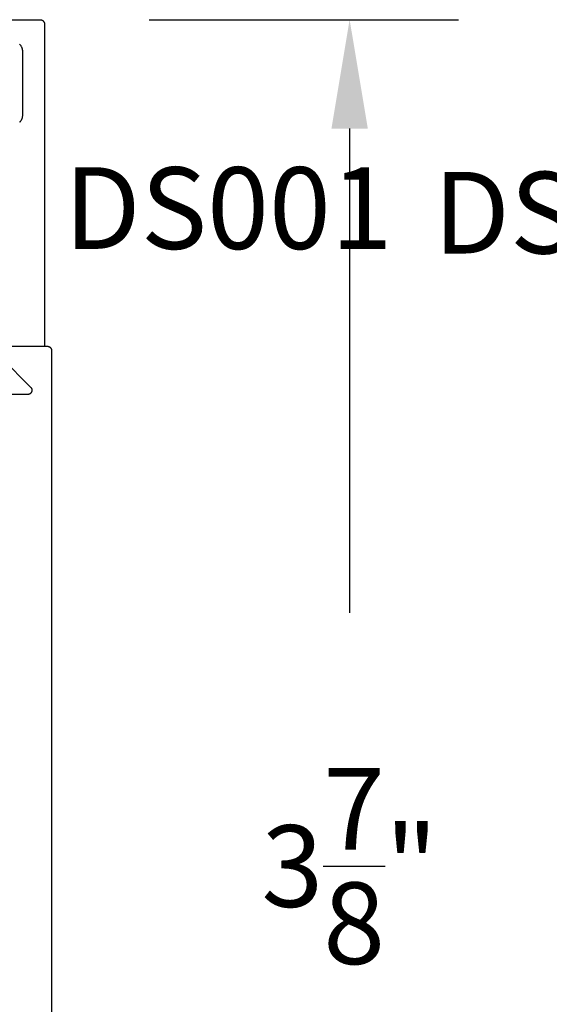
# Model space of a CAD drawing. Units: inches. Extents: x 85.2 to 152.3, y 517.1 to 546.1.
# Drawn here: x 145.5 to 146.8, y 538.2 to 540.5 of the extents above; entities that cross this region are included whole.
import ezdxf

# ---------------------------------------------------------------- set-up
doc = ezdxf.new("R2010")
doc.units = ezdxf.units.IN
doc.header["$MEASUREMENT"] = 0
for name, color, linetype in [('Arcadia-Dim', 4, 'Continuous'), ('Arcadia-Profile', 5, 'Continuous'), ('Arcadia-Text', 3, 'Continuous')]:
    doc.layers.add(name, color=color, linetype=linetype)
doc.styles.get("Standard").update_dxf_attribs({"font": 'ARIALN.TTF'})
doc.dimstyles.get("Standard").update_dxf_attribs({"dimscale": 0, "dimtxt": 0.046875, "dimasz": 0.0625, "dimexe": 0.0625, "dimexo": 0.0625, "dimgap": 0.09, "dimtad": 0, "dimtih": 1, "dimtoh": 1, "dimdec": 4, "dimzin": 0, "dimdsep": 46, "dimlunit": 4, "dimtxsty": 'Standard', "dimcen": 0.046875, "dimadec": 0, "dimazin": 0, "dimtfac": 1, "dimtdec": 4, "dimtofl": 0, "dimtmove": 0, "dimatfit": 3, "dimfxl": 1, "dimtolj": 1, "dimtzin": 0, "dimarcsym": 0})

# ---------------------------------------------------------------- blocks, each defined once
blk = doc.blocks.new('*D122')
at = {"layer": 'Arcadia-Dim', "color": 0, "lineweight": -2, "transparency": 16777216}
for p, q in [((145.8321, 540.5092), (146.5427, 540.5092)), ((146.2927, 540.2592), (146.2927, 539.147)), ((146.2927, 536.8727), (146.2927, 537.9848)), ((146.1108, 536.6227), (146.5427, 536.6227))]:
    blk.add_line(p, q, dxfattribs=at)
at = {"layer": 'Arcadia-Dim', "color": 0, "lineweight": -3, "transparency": 16777216}
for points in [[(146.251, 540.2592), (146.3344, 540.2592), (146.2927, 540.5092)], [(146.251, 536.8727), (146.3344, 536.8727), (146.2927, 536.6227)]]:
    blk.add_solid(points, dxfattribs=at)
at = {"layer": 'Defpoints', "lineweight": -3, "transparency": 16777216}
for p in [(145.5821, 540.5092, 0), (145.8608, 536.6227), (146.2927, 536.6227)]:
    blk.add_point(p, dxfattribs=at)
at = {"layer": 'Arcadia-Dim', "color": 0, "transparency": 16777216, "insert": (146.2927, 538.5659), "char_height": 0.1875, "attachment_point": 5}
blk.add_mtext('\\A1;3{\\H1.000000x;\\S7/8;}"', dxfattribs=at)

msp = doc.modelspace()

# ---------------------------------------------------------------- linework, layer by layer
at = {"layer": 'Arcadia-Profile', "elevation": 0}
for points in [[(145.42143, 540.50915), (145.58207, 540.50915), (145.5826, 540.50914), (145.58312, 540.5091), (145.58364, 540.50903), (145.58415, 540.50893), (145.58466, 540.50881), (145.58516, 540.50866), (145.58566, 540.50849), (145.58614, 540.50829), (145.58661, 540.50806), (145.58707, 540.50781), (145.58752, 540.50754), (145.58795, 540.50724), (145.58837, 540.50692), (145.58877, 540.50658), (145.58915, 540.50622), (145.58951, 540.50584), (145.58985, 540.50544), (145.59016, 540.50503), (145.59046, 540.5046), (145.59073, 540.50415), (145.59098, 540.50369), (145.59121, 540.50322), (145.59141, 540.50273), (145.59159, 540.50224), (145.59173, 540.50174), (145.59186, 540.50123), (145.59195, 540.50072), (145.59202, 540.5002), (145.59206, 540.49967), (145.59207, 540.49915), (145.59207, 539.75915), (145.50807, 539.75915)], [(145.53466, 540.27361), (145.53546, 540.27429), (145.53622, 540.27501), (145.53694, 540.27577), (145.53762, 540.27656), (145.53825, 540.2774), (145.53885, 540.27826), (145.53939, 540.27915), (145.53989, 540.28007), (145.54035, 540.28102), (145.54075, 540.28198), (145.5411, 540.28297), (145.54139, 540.28397), (145.54164, 540.28499), (145.54183, 540.28602), (145.54196, 540.28706), (145.54205, 540.2881), (145.54207, 540.28915), (145.54207, 540.36315), (145.54207, 540.43715), (145.54205, 540.4382), (145.54196, 540.43924), (145.54183, 540.44028), (145.54164, 540.44131), (145.54139, 540.44233), (145.5411, 540.44333), (145.54075, 540.44432), (145.54035, 540.44529), (145.53989, 540.44623), (145.53939, 540.44715), (145.53885, 540.44804), (145.53825, 540.44891), (145.53762, 540.44974), (145.53694, 540.45053), (145.53622, 540.45129), (145.53546, 540.45201), (145.53466, 540.45269)]]:
    msp.add_lwpolyline(points, dxfattribs=at)
at = {"layer": 'Arcadia-Profile', "lineweight": -3, "elevation": 0}
for points in [[(145.6093, 536.50852), (145.6093, 539.74852), (145.60929, 539.74904), (145.60925, 539.74956), (145.60918, 539.75008), (145.60909, 539.7506), (145.60896, 539.7511), (145.60882, 539.75161), (145.60864, 539.7521), (145.60844, 539.75258), (145.60821, 539.75306), (145.60796, 539.75352), (145.60769, 539.75396), (145.60739, 539.75439), (145.60708, 539.75481), (145.60674, 539.75521), (145.60638, 539.75559), (145.606, 539.75595), (145.6056, 539.75629), (145.60518, 539.75661), (145.60475, 539.7569), (145.6043, 539.75718), (145.60384, 539.75743), (145.60337, 539.75765), (145.60289, 539.75785), (145.60239, 539.75803), (145.60189, 539.75818), (145.60138, 539.7583), (145.60087, 539.75839), (145.60035, 539.75846), (145.59983, 539.7585), (145.5993, 539.75852), (145.5063, 539.75852)], [(145.49497, 539.73123), (145.56033, 539.66557), (145.56086, 539.66499), (145.56134, 539.66438), (145.56178, 539.66372), (145.56216, 539.66304), (145.56249, 539.66233), (145.56276, 539.66159), (145.56297, 539.66083), (145.56312, 539.66006), (145.56321, 539.65929), (145.56324, 539.6585), (145.56321, 539.65772), (145.56311, 539.65694), (145.56296, 539.65617), (145.56275, 539.65542), (145.56247, 539.65468), (145.56214, 539.65397), (145.56176, 539.65328), (145.56132, 539.65263), (145.56084, 539.65202), (145.5603, 539.65144), (145.55973, 539.65091), (145.55911, 539.65042), (145.55846, 539.64999), (145.55778, 539.6496), (145.55706, 539.64928), (145.55633, 539.64901), (145.55557, 539.64879), (145.5548, 539.64864), (145.55402, 539.64855), (145.55324, 539.64852), (145.0693, 539.64852)]]:
    msp.add_lwpolyline(points, dxfattribs=at)

# ---------------------------------------------------------------- texts
at = {"layer": 'Arcadia-Text', "lineweight": -3}
for p in [(145.63703, 539.98285, 0), (146.4847, 539.97228, 0)]:
    msp.add_text('DS001', height=0.1875, dxfattribs=at).set_placement(p)

# ---------------------------------------------------------------- dimensions: what is measured, and where the dimension line sits
at = {"layer": 'Arcadia-Dim'}
dim = msp.add_linear_dim(base=(146.292684, 536.622704), p1=(145.582074, 540.509151, 0), p2=(145.860792, 536.622704), angle=90, dimstyle='Standard', override={"dimscale": 4}, dxfattribs=at)
dim.commit()
dim.dimension.update_dxf_attribs({"geometry": '*D122', "text_midpoint": (146.292684, 538.565927)})

doc.saveas('drawing.dxf')
